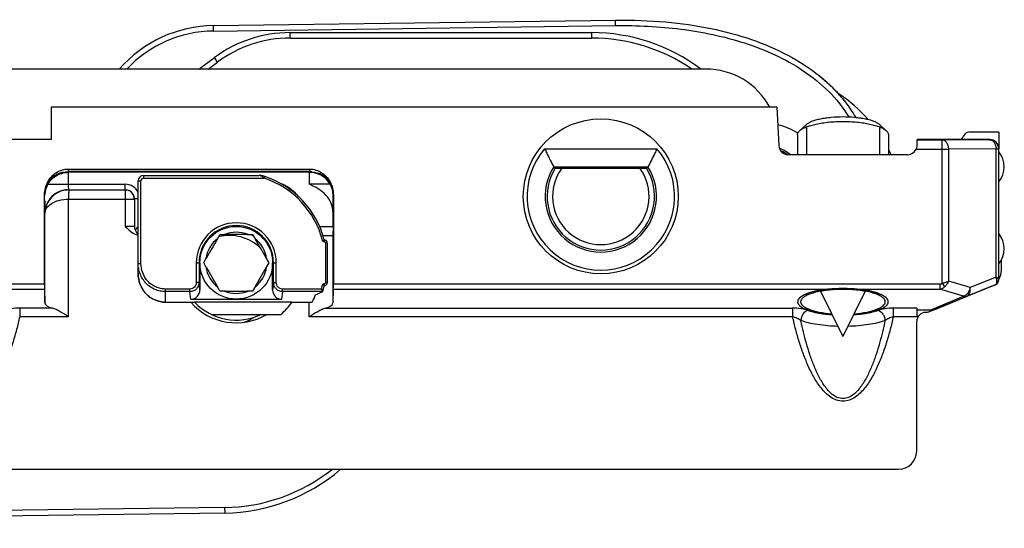
# Model space of a CAD drawing. Units: millimetres. Extents: x 507 to 1202, y -374 to 96.
# Drawn here: x 1027 to 1081, y -71 to -43 of the extents above; entities that cross this region are included whole.
import ezdxf

# ---------------------------------------------------------------- set-up
doc = ezdxf.new("R2010")
doc.units = ezdxf.units.MM
doc.header["$LTSCALE"] = 23.1
doc.layers.add('COMPONENTI_DI_ASSIEME', color=7, linetype='CONTINUOUS')

msp = doc.modelspace()

# ---------------------------------------------------------------- linework, layer by layer
at = {"layer": 'COMPONENTI_DI_ASSIEME', "linetype": 'Continuous'}
for p, q in [((1037.283, -43.671), (1059.374, -43.374)), ((1037.287, -43.971), (1037.283, -43.671)), ((1037.287, -43.971), (1059.378, -43.674)), ((1059.378, -43.674), (1059.374, -43.374)), ((1041.497, -44.06), (1058.065, -44.06)), ((1041.497, -44.36), (1041.497, -44.06)), ((1041.497, -44.36), (1058.065, -44.36)), ((1058.065, -44.36), (1058.065, -44.06)), ((1036.486, -46.06), (1037.334, -45.433)), ((1037.512, -45.675), (1037.334, -45.433)), ((1036.991, -46.06), (1037.512, -45.675)), ((1064.331, -46.06), (951.282, -46.06)), ((1068.237, -48.165), (1028.37, -48.165)), ((1028.37, -48.165), (1028.37, -49.938)), ((1068.237, -48.165), (1068.348, -50.271)), ((1069.87, -49.104), (1069.49, -49.451)), ((1073.869, -49.104), (1074.25, -49.451)), ((1069.37, -49.674), (1069.37, -50.768)), ((1069.86, -49.292), (1069.86, -50.768)), ((1073.88, -49.292), (1073.88, -50.768)), ((1074.37, -49.674), (1074.37, -50.768)), ((1078.514, -49.709), (1078.486, -49.767)), ((1080.435, -49.538), (1078.785, -49.538)), ((1080.435, -49.538), (1080.435, -50.438)), ((1028.37, -49.938), (969.985, -49.938)), ((1075.935, -49.969), (1075.966, -49.938)), ((1077.328, -49.969), (1075.935, -49.969)), ((1079.935, -49.938), (1075.966, -49.938)), ((1079.927, -49.946), (1077.328, -49.969)), ((1077.328, -57.832), (1077.328, -49.969)), ((1079.935, -49.938), (1079.927, -49.946)), ((1055.479, -50.438), (1061.651, -50.438)), ((1075.432, -50.768), (1068.849, -50.768)), ((1075.883, -50.469), (1077.681, -50.469)), ((1080.281, -50.446), (1077.681, -50.469)), ((1077.681, -57.717), (1077.681, -50.469)), ((1080.281, -50.446), (1080.427, -50.446)), ((1080.281, -57.509), (1080.281, -50.446)), ((1080.427, -57.615), (1080.427, -50.446)), ((1029.295, -51.56), (1042.575, -51.56)), ((1029.295, -51.56), (1029.297, -51.697)), ((1042.572, -51.697), (1029.297, -51.697)), ((1042.566, -51.729), (1029.304, -51.729)), ((1029.306, -51.743), (1029.306, -52.396)), ((1033.445, -51.91), (1039.801, -51.91)), ((1033.445, -51.91), (1033.445, -52.06)), ((1039.803, -51.911), (1039.801, -51.91)), ((1042.564, -52.395), (1042.564, -51.743)), ((1042.572, -51.697), (1042.575, -51.56)), ((1055.977, -51.429), (1061.153, -51.429)), ((1056.055, -51.51), (1061.075, -51.51)), ((1028.181, -52.396), (1032.435, -52.396)), ((1033.145, -52.21), (1033.295, -52.21)), ((1033.145, -57.306), (1033.145, -52.21)), ((1033.295, -56.741), (1033.295, -52.21)), ((1033.445, -52.06), (1040.068, -52.06)), ((1040.068, -52.06), (1040.1, -51.966)), ((1041.051, -52.396), (1041.101, -52.396)), ((1041.094, -52.422), (1041.101, -52.396)), ((1043.689, -52.396), (1042.564, -52.396)), ((1028, -57.866), (1028, -52.973)), ((1029.32, -52.696), (1032.435, -52.696)), ((1032.435, -52.706), (1032.501, -52.711)), ((1032.435, -52.706), (1032.435, -54.71)), ((1043.87, -52.973), (1043.87, -57.866)), ((1028.004, -53.029), (1028.007, -53.033)), ((1029.324, -53.206), (1032.935, -53.206)), ((1029.324, -59.68), (1029.324, -53.206)), ((1033.145, -53.196), (1032.935, -53.196)), ((1032.935, -53.196), (1032.935, -54.71)), ((1043.862, -53.033), (1043.866, -53.029)), ((1028.02, -53.996), (1028.024, -53.999)), ((1028.024, -58.917), (1028.024, -53.999)), ((1043.852, -54.71), (1043.852, -53.965)), ((1032.935, -54.71), (1032.435, -54.71)), ((1037.537, -55.337), (1037.64, -55.16)), ((1037.64, -55.16), (1037.844, -55.159)), ((1037.844, -55.159), (1037.944, -55.159)), ((1039.126, -55.159), (1039.226, -55.159)), ((1039.226, -55.159), (1039.43, -55.16)), ((1039.43, -55.16), (1039.533, -55.337)), ((1043.111, -54.71), (1043.852, -54.71)), ((1043.852, -54.71), (1043.85, -55.21)), ((1037.486, -55.424), (1037.537, -55.337)), ((1039.533, -55.337), (1039.584, -55.424)), ((1043.275, -55.483), (1043.372, -55.458)), ((1043.299, -55.21), (1043.85, -55.21)), ((1043.369, -55.459), (1043.369, -55.459)), ((1043.386, -55.461), (1043.378, -55.561)), ((1043.531, -55.61), (1043.431, -55.61)), ((1043.431, -55.61), (1043.431, -57.81)), ((1043.531, -55.61), (1043.531, -57.81)), ((1043.846, -55.21), (1043.846, -58.917)), ((1033.145, -56.741), (1033.295, -56.741)), ((1036.338, -56.71), (1036.535, -56.711)), ((1036.338, -56.71), (1036.338, -57.79)), ((1036.488, -56.71), (1036.488, -57.79)), ((1036.535, -56.711), (1036.535, -58.204)), ((1036.745, -56.71), (1036.846, -56.533)), ((1036.846, -56.888), (1036.745, -56.71)), ((1036.846, -56.533), (1036.897, -56.445)), ((1040.173, -56.445), (1040.223, -56.533)), ((1040.223, -56.533), (1040.325, -56.71)), ((1040.325, -56.71), (1040.223, -56.888)), ((1040.535, -56.71), (1040.732, -56.71)), ((1040.535, -58.204), (1040.535, -56.71)), ((1040.582, -57.79), (1040.582, -56.71)), ((1040.732, -57.79), (1040.732, -56.71)), ((1080.579, -57.11), (1080.578, -56.647)), ((1036.897, -56.976), (1036.846, -56.888)), ((1040.223, -56.888), (1040.173, -56.976)), ((968.451, -57.866), (1028, -57.866)), ((1036.488, -57.79), (1036.338, -57.79)), ((1036.535, -58.204), (1036.488, -57.79)), ((1040.582, -57.79), (1040.535, -58.204)), ((1040.582, -57.79), (1040.732, -57.79)), ((1043.386, -57.96), (1043.378, -57.86)), ((1043.531, -57.81), (1043.431, -57.81)), ((1043.87, -57.866), (1077.186, -57.866)), ((1077.186, -57.866), (1077.186, -58.152)), ((1077.328, -57.832), (1077.446, -58.039)), ((1078.851, -58.075), (1077.681, -57.717)), ((1080.281, -57.509), (1078.851, -58.075)), ((1080.435, -57.649), (1080.428, -57.644)), ((1080.435, -57.649), (1080.435, -57.615)), ((968.451, -58.152), (1028.002, -58.152)), ((1028.002, -58.152), (1028.024, -58.917)), ((1035.991, -58.152), (1034.645, -58.152)), ((1034.645, -58.875), (1034.645, -58.152)), ((1035.991, -58.296), (1034.645, -58.296)), ((1035.991, -58.296), (1035.991, -58.152)), ((1036.04, -58.722), (1035.991, -58.296)), ((1037.537, -58.084), (1037.486, -57.997)), ((1037.64, -58.261), (1037.537, -58.084)), ((1037.844, -58.262), (1037.64, -58.261)), ((1037.944, -58.262), (1037.844, -58.262)), ((1039.226, -58.262), (1039.126, -58.262)), ((1039.43, -58.261), (1039.226, -58.262)), ((1039.533, -58.084), (1039.43, -58.261)), ((1039.584, -57.997), (1039.533, -58.084)), ((1041.079, -58.296), (1041.03, -58.722)), ((1043.214, -58.152), (1041.079, -58.152)), ((1041.079, -58.296), (1041.079, -58.152)), ((1043.273, -58.296), (1041.079, -58.296)), ((1043.214, -58.326), (1043.254, -58.309)), ((1043.214, -58.326), (1043.254, -58.309)), ((1043.274, -58.294), (1043.273, -58.296)), ((1043.372, -57.963), (1043.274, -58.294)), ((1043.372, -57.963), (1043.275, -57.938)), ((1043.386, -57.96), (1043.406, -57.957)), ((1043.868, -58.152), (1043.846, -58.917)), ((1043.868, -58.152), (1077.186, -58.152)), ((1070.643, -58.278), (1071.87, -60.768)), ((1073.096, -58.278), (1071.87, -60.768)), ((1080.248, -57.927), (1076.611, -59.402)), ((1078.497, -58.553), (1077.186, -58.152)), ((1080.241, -57.922), (1078.686, -58.538)), ((1080.248, -57.927), (1080.241, -57.922)), ((1034.645, -58.875), (1036.246, -58.875)), ((1041.03, -58.722), (1036.04, -58.722)), ((1041.597, -58.875), (1036.246, -58.875)), ((1041.597, -58.875), (1042.707, -58.875)), ((1042.546, -59.68), (1042.546, -58.875)), ((1076.794, -59.266), (1078.497, -58.553)), ((1076.981, -59.251), (1078.686, -58.538)), ((1028.432, -59.202), (1026.636, -59.202)), ((1026.636, -59.202), (1026.636, -59.68)), ((1043.438, -59.202), (1069.104, -59.202)), ((1069.104, -59.202), (1069.104, -59.68)), ((1075.924, -59.202), (1074.636, -59.202)), ((1074.636, -59.202), (1074.636, -59.68)), ((1076.681, -59.31), (1075.921, -59.31)), ((1076.681, -59.31), (1076.794, -59.266)), ((1029.324, -59.68), (1026.636, -59.68)), ((1037.166, -59.547), (1040.987, -59.547)), ((1069.104, -59.68), (1042.546, -59.68)), ((1075.921, -59.68), (1074.636, -59.68)), ((1075.921, -67.061), (1075.921, -59.938)), ((925.985, -68.06), (1074.921, -68.06)), ((1037.896, -70.165), (975.545, -71.005)), ((1037.896, -70.165), (1037.9, -70.465)), ((1037.9, -70.465), (975.52, -71.305))]:
    msp.add_line(p, q, dxfattribs=at)
for points in [[(1040.1, -51.966), (1040.054, -51.952), (1040.002, -51.939), (1039.95, -51.928), (1039.899, -51.919), (1039.853, -51.913), (1039.811, -51.911), (1039.803, -51.911)], [(1043.375, -55.459), (1043.374, -55.459), (1043.372, -55.459), (1043.371, -55.459), (1043.371, -55.459), (1043.37, -55.459), (1043.37, -55.459)], [(1043.386, -55.461), (1043.384, -55.461), (1043.38, -55.46), (1043.375, -55.459)], [(1043.531, -55.61), (1043.531, -55.598), (1043.527, -55.575), (1043.519, -55.552), (1043.507, -55.53), (1043.491, -55.51), (1043.472, -55.493), (1043.45, -55.479), (1043.426, -55.469), (1043.4, -55.463), (1043.386, -55.461)], [(1043.406, -57.957), (1043.432, -57.95), (1043.456, -57.939), (1043.477, -57.924), (1043.495, -57.906), (1043.51, -57.885), (1043.521, -57.863), (1043.528, -57.84), (1043.531, -57.816), (1043.531, -57.81)], [(1043.372, -57.961), (1043.373, -57.961), (1043.374, -57.961), (1043.375, -57.961), (1043.376, -57.961), (1043.377, -57.961), (1043.378, -57.961), (1043.38, -57.961), (1043.382, -57.96), (1043.384, -57.96), (1043.386, -57.96)], [(1043.372, -57.963), (1043.372, -57.963), (1043.372, -57.962), (1043.373, -57.961), (1043.373, -57.961), (1043.373, -57.96)]]:
    msp.add_lwpolyline(points, dxfattribs=at)
for centre, radius in [((1058.565, -53.06), 4.259), ((1038.535, -56.71), 2)]:
    msp.add_circle(centre, radius, dxfattribs=at)
for centre, radius, start, end in [((1037.377, -50.67), 7, 90.7716, 138.7831), ((1037.377, -50.67), 6.7, 90.7716, 136.5205), ((1041.497, -51.06), 7, 90, 126.5), ((1041.497, -51.06), 6.7, 90, 126.5), ((1058.065, -54.06), 10, 53.1372, 90), ((1058.065, -54.06), 9.7, 55.5953, 90), ((1064.331, -50.06), 4, 28.309, 90), ((1067.247, -54.116), 8, 41.3882, 56.9226), ((1065.51, -52.882), 8.194, 41.1723, 41.8594), ((1067.402, -52.766), 3.75, 58, 76.3287), ((1079.927, -50.446), 0.5, 0.0053, 89.9947), ((1058.565, -53.06), 4.05, 139.6481, 40.3519), ((1067.402, -52.766), 2.55, 51.6519, 67.5524), ((1067.402, -52.766), 2.45, 55.0138, 64.5667), ((1067.247, -54.116), 8, 24.7572, 27.0762), ((1079.435, -51.438), 1.3, 320.2849, 39.7151), ((1029.304, -53.029), 1.3, 90.0053, 179.9947), ((1033.445, -52.21), 0.3, 90, 180), ((1042.552, -53.059), 1.316, 83.2701, 89.98), ((1042.566, -53.029), 1.3, 0.0053, 89.9947), ((1042.567, -53.147), 1.449, 85.3876, 89.7946), ((1042.553, -53.058), 1.315, 30.2482, 83.3008), ((1058.565, -53.06), 3.059, 147.7756, 32.2244), ((1058.565, -53.06), 2.95, 148.3032, 31.6968), ((1058.565, -53.06), 2.65, 144.2037, 35.7963), ((1065.807, -46.066), 11.169, 208.6999, 209.1727), ((1051.323, -46.066), 11.169, 330.8273, 331.3001), ((1029.29, -53.04), 1.283, 149.8225, 179.6602), ((1032.435, -53.196), 0.8, 27.4328, 89.9994), ((1033.445, -52.21), 0.15, 90, 180), ((1038.535, -56.71), 4.896, 14.5225, 71.7496), ((1038.535, -56.71), 4.996, 14.5225, 71.7495), ((1039.835, -54.893), 2.8, 40.2135, 63.1247), ((1042.58, -53.04), 1.283, 0.3392, 30.178), ((1029.33, -54.015), 1.309, 94.4824, 152.4359), ((1029.32, -53.996), 1.3, 90.0071, 149.9978), ((1029.331, -54.004), 1.298, 90.0004, 94.5246), ((1066.542, -53.395), 37.219, 179.1675, 179.7094), ((1032.435, -53.196), 0.5, 31.3152, 89.9991), ((1032.434, -53.212), 0.506, 75.4826, 82.3958), ((1032.435, -53.206), 0.5, 7.5086, 75.4628), ((1029.32, -53.996), 1.3, 149.9914, 179.9993), ((1029.316, -54.007), 1.293, 152.4891, 179.6645), ((1032.438, -53.206), 0.497, 0.0247, 7.5878), ((1038.535, -56.71), 2.197, 0, 180), ((1033.462, -54.091), 1.152, 238.4669, 240.5011), ((1033.435, -54.71), 0.5, 180, 234.5072), ((1033.32, -54.406), 0.807, 252.8354, 257.423), ((1038.535, -56.71), 2.047, 0, 180), ((1038.535, -56.71), 1.68, 67.404, 112.596), ((1038.548, -261.738), 206.58, 90.00365, 90.1675), ((1038.53, -256.1), 200.941, 89.83021, 89.99865), ((1038.165, -57.66), 2.75, 61.3286, 65.6205), ((1079.435, -55.938), 1.3, 320.2849, 39.7151), ((1038.535, -56.71), 1.68, 127.404, 172.596), ((1209.973, -155.69), 199.512, 149.83068, 150.16931), ((1038.165, -57.66), 2.45, 46.3368, 104.188), ((1038.535, -56.71), 1.68, 7.404, 52.596), ((867.097, -155.69), 199.512, 29.83068, 30.16931), ((1079.578, -56.648), 1, 0.0269, 4.8375), ((1038.535, -56.71), 1.68, 187.404, 232.596), ((1209.973, 42.269), 199.512, 209.83068, 210.16931), ((1038.535, -56.71), 1.68, 307.404, 352.596), ((867.097, 42.269), 199.512, 329.83068, 330.16931), ((1079.579, -57.111), 1, 329.0531, 0.0269), ((1080.128, -57.644), 0.3, 292.0667, 0.0063), ((1080.135, -57.649), 0.3, 292.0635, 0.0095), ((1079.67, -57.786), 0.67, 21.8378, 24.4344), ((1038.535, -56.71), 1.68, 247.404, 292.596), ((1038.54, 142.679), 200.941, 269.83021, 269.99865), ((1038.522, 148.317), 206.58, 270.00365, 270.1675), ((1033.481, -35.532), 24.786, 292.3285, 293.1226), ((1038.535, -56.71), 4.896, 342.8735, 345.4775), ((1071.87, -66.067), 7.891, 88.3713, 91.6287), ((1077.126, -57.659), 0.497, 277.0163, 310.15), ((1038.535, -56.71), 3.3, 221.0156, 300.6637), ((1038.535, -56.71), 3.15, 223.4, 295.7611), ((1038.535, -56.71), 3.75, 310.842, 324.7494), ((1038.535, -56.71), 4.7, 332.5809, 338.1592), ((1076.42, -59.937), 0.499, 90.0251, 135.0254), ((1076.423, -58.937), 0.501, 282.756, 292.0671), ((1038.165, -57.66), 2.45, 289.2219, 303.0782), ((1038.165, -57.66), 2.75, 315.4206, 316.5982), ((1076.421, -59.938), 0.5, 135.0004, 180.0005), ((1037.766, -60.466), 9.7, 270.7716, 308.4339), ((1037.766, -60.466), 10, 270.7716, 310.5697)]:
    msp.add_arc(centre, radius, start, end, dxfattribs=at)
for centre, major_axis, ratio, start_param, end_param in [((1078.216, -49.638), (-0.16, 0.254), 0.999947, -3.704612, -2.578573), ((1078.785, -49.838), (-0.16, 0.254), 0.999947, -0.563019, 0.563019), ((1068.847, -50.245), (-0.027, 0.522), 0.956193, -4.712389, -3.191663), ((1075.935, -50.469), (0, 0.5), 0.008727, 0.008727, 1.140425), ((1079.935, -50.438), (0.354, 0.354), 0.999924, -0.78536, 0.78536), ((1075.431, -50.245), (-0.015, 0.523), 0.956271, -3.168882, -2.040575), ((1033.235, -55.21), (0, 0.5), 0.6, 6.588759, 7.260811), ((1034.645, -57.306), (0, 1.569), 0.956305, 1.570796, 3.141593), ((1028.003, -57.866), (0, 0.3), 0.008727, -4.712389, -3.438299), ((1043.867, -57.866), (0, 0.3), 0.008727, -2.844887, -1.570796), ((1036.035, -58.199), (-0.059, 0.52), 0.955772, -3.250331, -1.689738), ((1041.035, -58.199), (0.059, 0.52), 0.955772, -4.593447, -3.032854), ((1029.324, -58.913), (1.3, 0), 0.305731, -3.132866, -2.326433), ((1042.546, -58.913), (1.3, 0), 0.305731, -0.81516, -0.008727), ((1075.925, -59.68), (0, 0.5), 0.008727, 6.579891, 7.853982), ((1074.921, -67.06), (-0.707, 0.707), 0.999924, 2.356233, 3.926953)]:
    msp.add_ellipse(centre, major_axis=major_axis, ratio=ratio, start_param=start_param, end_param=end_param, dxfattribs=at)
for points, knots in [([(1059.374, -43.374), (1061.291, -43.348), (1063.893, -43.589), (1066.888, -44.399), (1068.889, -45.257), (1070.629, -46.385), (1071.816, -47.571), (1072.388, -48.419), (1072.555, -48.71)], [0, 0, 0, 0, 0.308789, 0.463183, 0.617578, 0.771972, 0.926367, 1, 1, 1, 1]), ([(1059.378, -43.674), (1060.573, -43.657), (1062.965, -43.772), (1065.907, -44.38), (1068.141, -45.241), (1069.715, -46.11), (1071.12, -47.237), (1071.878, -48.176), (1072.19, -48.685)], [0, 0, 0, 0, 0.250039, 0.499967, 0.625053, 0.750106, 0.8751, 1, 1, 1, 1]), ([(1071.678, -47.488), (1071.79, -47.616), (1072.106, -48.001), (1072.388, -48.419), (1072.555, -48.71)], [0, 0, 0, 0, 0.345479, 1, 1, 1, 1]), ([(1069.87, -49.104), (1069.888, -49.088), (1069.929, -49.056), (1070.026, -48.994), (1070.178, -48.924), (1070.391, -48.852), (1070.641, -48.791), (1070.921, -48.741), (1071.333, -48.692), (1071.653, -48.678), (1071.87, -48.678)], [0, 0, 0, 0, 0.035019, 0.074357, 0.166252, 0.275339, 0.399996, 0.537853, 0.686021, 1, 1, 1, 1]), ([(1071.87, -48.678), (1072.087, -48.678), (1072.407, -48.692), (1072.819, -48.741), (1073.099, -48.791), (1073.349, -48.852), (1073.562, -48.924), (1073.714, -48.994), (1073.811, -49.056), (1073.851, -49.088), (1073.869, -49.104)], [0, 0, 0, 0, 0.313979, 0.462147, 0.600004, 0.724661, 0.833748, 0.925643, 0.964981, 1, 1, 1, 1]), ([(1069.49, -49.451), (1069.511, -49.432), (1069.559, -49.394), (1069.641, -49.341), (1069.737, -49.292), (1069.889, -49.225), (1070.11, -49.151), (1070.351, -49.092), (1070.563, -49.05), (1070.795, -49.012), (1071.101, -48.976), (1071.481, -48.949), (1071.739, -48.943), (1071.87, -48.943)], [0, 0, 0, 0, 0.035015, 0.074345, 0.118106, 0.166281, 0.275351, 0.399988, 0.467435, 0.537839, 0.685986, 0.841198, 1, 1, 1, 1]), ([(1071.87, -48.943), (1072.001, -48.943), (1072.259, -48.949), (1072.639, -48.976), (1072.945, -49.012), (1073.177, -49.05), (1073.389, -49.092), (1073.63, -49.151), (1073.851, -49.225), (1074.002, -49.292), (1074.098, -49.341), (1074.181, -49.394), (1074.229, -49.432), (1074.25, -49.451)], [0, 0, 0, 0, 0.158802, 0.314014, 0.462161, 0.532565, 0.600012, 0.724649, 0.833719, 0.881894, 0.925655, 0.964985, 1, 1, 1, 1]), ([(1069.37, -49.674), (1069.37, -49.655), (1069.375, -49.616), (1069.399, -49.558), (1069.438, -49.502), (1069.471, -49.468), (1069.49, -49.451)], [0, 0, 0, 0, 0.219552, 0.452561, 0.710126, 1, 1, 1, 1]), ([(1069.86, -49.304), (1069.86, -49.304), (1069.86, -49.303), (1069.86, -49.302), (1069.86, -49.298), (1069.86, -49.294), (1069.86, -49.289), (1069.86, -49.286), (1069.86, -49.284), (1069.86, -49.281), (1069.86, -49.28)], [0, 0, 0, 0, 0.125, 0.1875, 0.25, 0.5, 0.75, 0.8125, 0.875, 1, 1, 1, 1]), ([(1074.25, -49.451), (1074.269, -49.468), (1074.302, -49.502), (1074.341, -49.558), (1074.365, -49.616), (1074.37, -49.655), (1074.37, -49.674)], [0, 0, 0, 0, 0.289874, 0.547439, 0.780448, 1, 1, 1, 1]), ([(1075.931, -50.26), (1075.931, -50.277), (1075.927, -50.349), (1075.906, -50.419), (1075.883, -50.469)], [0, 0, 0, 0, 0.239975, 1, 1, 1, 1]), ([(1077.681, -50.469), (1077.681, -50.405), (1077.664, -50.28), (1077.59, -50.117), (1077.475, -50), (1077.375, -49.969), (1077.328, -49.969)], [0, 0, 0, 0, 0.287575, 0.555029, 0.790551, 1, 1, 1, 1]), ([(1079.927, -49.946), (1079.974, -49.946), (1080.074, -49.978), (1080.189, -50.094), (1080.263, -50.257), (1080.28, -50.382), (1080.281, -50.446)], [0, 0, 0, 0, 0.209448, 0.44497, 0.712424, 1, 1, 1, 1]), ([(1055.479, -50.438), (1055.517, -50.522), (1055.675, -50.856), (1055.843, -51.186), (1055.977, -51.429)], [0, 0, 0, 0, 0.248596, 1, 1, 1, 1]), ([(1061.651, -50.438), (1061.613, -50.522), (1061.455, -50.856), (1061.287, -51.186), (1061.153, -51.429)], [0, 0, 0, 0, 0.248596, 1, 1, 1, 1]), ([(1028.181, -52.396), (1028.285, -52.217), (1028.607, -51.88), (1029.064, -51.743), (1029.306, -51.743)], [0, 0, 0, 0, 0.460291, 1, 1, 1, 1]), ([(1028.183, -52.265), (1028.238, -52.163), (1028.37, -51.972), (1028.634, -51.744), (1028.949, -51.595), (1029.18, -51.56), (1029.295, -51.56)], [0, 0, 0, 0, 0.250095, 0.500159, 0.750092, 1, 1, 1, 1]), ([(1028.183, -52.265), (1028.3, -52.09), (1028.643, -51.798), (1029.078, -51.698), (1029.297, -51.697)], [0, 0, 0, 0, 0.489073, 1, 1, 1, 1]), ([(1029.297, -51.697), (1029.298, -51.705), (1029.299, -51.716), (1029.301, -51.725), (1029.303, -51.729), (1029.304, -51.729)], [0, 0, 0, 0, 0.722891, 0.915981, 1, 1, 1, 1]), ([(1040.068, -52.06), (1040.048, -52.04), (1040.004, -52.003), (1039.936, -51.957), (1039.878, -51.929), (1039.834, -51.914), (1039.813, -51.911), (1039.803, -51.911)], [0, 0, 0, 0, 0.282326, 0.550645, 0.795528, 0.904736, 1, 1, 1, 1]), ([(1042.566, -51.729), (1042.567, -51.729), (1042.568, -51.725), (1042.571, -51.716), (1042.572, -51.705), (1042.572, -51.697)], [0, 0, 0, 0, 0.084016, 0.277105, 1, 1, 1, 1]), ([(1042.575, -51.56), (1042.69, -51.56), (1042.921, -51.595), (1043.236, -51.744), (1043.5, -51.972), (1043.632, -52.163), (1043.686, -52.265)], [0, 0, 0, 0, 0.249908, 0.499841, 0.749905, 1, 1, 1, 1]), ([(1042.684, -51.702), (1042.884, -51.718), (1043.274, -51.832), (1043.579, -52.105), (1043.686, -52.265)], [0, 0, 0, 0, 0.510715, 1, 1, 1, 1]), ([(1028, -52.973), (1028, -52.85), (1028.033, -52.603), (1028.126, -52.373), (1028.183, -52.265)], [0, 0, 0, 0, 0.500039, 1, 1, 1, 1]), ([(1029.306, -52.396), (1029.306, -52.434), (1029.307, -52.489), (1029.308, -52.559), (1029.31, -52.604), (1029.312, -52.641), (1029.314, -52.67), (1029.317, -52.684), (1029.318, -52.695), (1029.32, -52.696)], [0, 0, 0, 0, 0.379659, 0.551292, 0.702003, 0.826187, 0.919135, 0.977491, 1, 1, 1, 1]), ([(1032.435, -52.696), (1032.436, -52.694), (1032.434, -52.685), (1032.436, -52.669), (1032.435, -52.641), (1032.435, -52.604), (1032.435, -52.559), (1032.435, -52.489), (1032.435, -52.434), (1032.435, -52.396)], [0, 0, 0, 0, 0.020788, 0.078647, 0.171655, 0.295988, 0.447087, 0.619334, 1, 1, 1, 1]), ([(1043.852, -53.965), (1043.852, -53.786), (1043.779, -53.425), (1043.479, -52.966), (1043.049, -52.631), (1042.726, -52.473), (1042.564, -52.395)], [0, 0, 0, 0, 0.249569, 0.499303, 0.749405, 1, 1, 1, 1]), ([(1043.686, -52.265), (1043.744, -52.373), (1043.837, -52.603), (1043.87, -52.85), (1043.87, -52.973)], [0, 0, 0, 0, 0.499958, 1, 1, 1, 1]), ([(1028, -52.973), (1028, -52.981), (1028.001, -52.995), (1028.001, -53.012), (1028.003, -53.022), (1028.003, -53.028), (1028.004, -53.029)], [0, 0, 0, 0, 0.422244, 0.730054, 0.922974, 1, 1, 1, 1]), ([(1029.331, -52.706), (1029.33, -52.707), (1029.331, -52.711), (1029.33, -52.718), (1029.33, -52.73), (1029.329, -52.755), (1029.328, -52.797), (1029.327, -52.833), (1029.327, -52.854)], [0, 0, 0, 0, 0.019184, 0.070266, 0.152671, 0.265776, 0.579992, 1, 1, 1, 1]), ([(1043.866, -53.029), (1043.867, -53.028), (1043.867, -53.022), (1043.869, -53.012), (1043.869, -52.995), (1043.87, -52.981), (1043.87, -52.973)], [0, 0, 0, 0, 0.076946, 0.269798, 0.577673, 1, 1, 1, 1]), ([(1028.008, -53.262), (1028.009, -53.315), (1028.009, -53.416), (1028.011, -53.559), (1028.012, -53.684), (1028.013, -53.79), (1028.015, -53.874), (1028.016, -53.93), (1028.018, -53.963), (1028.018, -53.98), (1028.019, -53.989), (1028.019, -53.995), (1028.02, -53.996)], [0, 0, 0, 0, 0.21736, 0.413159, 0.584548, 0.728946, 0.844262, 0.928629, 0.958758, 0.980736, 0.994491, 1, 1, 1, 1]), ([(1028.024, -53.999), (1028.024, -53.951), (1028.041, -53.851), (1028.139, -53.65), (1028.389, -53.425), (1028.812, -53.25), (1029.145, -53.207), (1029.324, -53.206)], [0, 0, 0, 0, 0.087637, 0.180835, 0.399806, 0.676893, 1, 1, 1, 1]), ([(1043.852, -53.965), (1043.857, -53.857), (1043.859, -53.546), (1043.862, -53.236), (1043.862, -53.033)], [0, 0, 0, 0, 0.34736, 1, 1, 1, 1]), ([(1043.378, -55.561), (1043.356, -55.559), (1043.321, -55.547), (1043.288, -55.515), (1043.278, -55.494), (1043.275, -55.483)], [0, 0, 0, 0, 0.498197, 0.749246, 1, 1, 1, 1]), ([(1043.378, -55.561), (1043.391, -55.562), (1043.412, -55.569), (1043.428, -55.591), (1043.431, -55.604), (1043.431, -55.61)], [0, 0, 0, 0, 0.497204, 0.748685, 1, 1, 1, 1]), ([(1034.645, -58.296), (1034.545, -58.296), (1034.345, -58.275), (1034.057, -58.183), (1033.795, -58.034), (1033.567, -57.837), (1033.382, -57.599), (1033.247, -57.33), (1033.164, -57.04), (1033.145, -56.84), (1033.145, -56.741)], [0, 0, 0, 0, 0.125116, 0.250267, 0.375304, 0.500302, 0.62524, 0.750148, 0.875056, 1, 1, 1, 1]), ([(1034.645, -58.152), (1034.555, -58.152), (1034.373, -58.133), (1034.114, -58.049), (1033.877, -57.913), (1033.605, -57.674), (1033.362, -57.283), (1033.295, -56.92), (1033.295, -56.741)], [0, 0, 0, 0, 0.125367, 0.250772, 0.37607, 0.501338, 0.750616, 1, 1, 1, 1]), ([(1036.488, -57.79), (1036.487, -57.855), (1036.462, -57.987), (1036.353, -58.154), (1036.188, -58.269), (1036.056, -58.296), (1035.991, -58.296)], [0, 0, 0, 0, 0.249847, 0.499654, 0.749601, 1, 1, 1, 1]), ([(1036.338, -57.79), (1036.338, -57.836), (1036.321, -57.93), (1036.246, -58.05), (1036.131, -58.133), (1036.037, -58.152), (1035.991, -58.152)], [0, 0, 0, 0, 0.250339, 0.500331, 0.750053, 1, 1, 1, 1]), ([(1041.079, -58.296), (1041.014, -58.296), (1040.882, -58.268), (1040.717, -58.154), (1040.608, -57.987), (1040.582, -57.855), (1040.582, -57.79)], [0, 0, 0, 0, 0.250502, 0.500624, 0.750318, 1, 1, 1, 1]), ([(1041.079, -58.152), (1041.033, -58.152), (1040.939, -58.133), (1040.824, -58.05), (1040.749, -57.929), (1040.732, -57.836), (1040.732, -57.79)], [0, 0, 0, 0, 0.250052, 0.499948, 0.749821, 1, 1, 1, 1]), ([(1043.378, -57.86), (1043.356, -57.862), (1043.321, -57.874), (1043.288, -57.906), (1043.278, -57.927), (1043.275, -57.938)], [0, 0, 0, 0, 0.498067, 0.749115, 1, 1, 1, 1]), ([(1043.431, -57.81), (1043.431, -57.817), (1043.428, -57.83), (1043.412, -57.852), (1043.391, -57.859), (1043.378, -57.86)], [0, 0, 0, 0, 0.251162, 0.502676, 1, 1, 1, 1]), ([(1077.328, -57.832), (1077.393, -57.817), (1077.512, -57.784), (1077.629, -57.742), (1077.681, -57.717)], [0, 0, 0, 0, 0.536426, 1, 1, 1, 1]), ([(1077.446, -58.039), (1077.472, -58.017), (1077.568, -57.925), (1077.643, -57.809), (1077.682, -57.717)], [0, 0, 0, 0, 0.251866, 1, 1, 1, 1]), ([(1080.241, -57.922), (1080.249, -57.919), (1080.287, -57.894), (1080.307, -57.851), (1080.318, -57.818)], [0, 0, 0, 0, 0.202459, 1, 1, 1, 1]), ([(1080.427, -57.615), (1080.427, -57.607), (1080.415, -57.587), (1080.367, -57.548), (1080.318, -57.525), (1080.281, -57.509)], [0, 0, 0, 0, 0.13647, 0.345931, 1, 1, 1, 1]), ([(1080.318, -57.818), (1080.325, -57.798), (1080.343, -57.704), (1080.32, -57.606), (1080.292, -57.537)], [0, 0, 0, 0, 0.218871, 1, 1, 1, 1]), ([(1080.318, -57.818), (1080.351, -57.794), (1080.406, -57.733), (1080.427, -57.654), (1080.427, -57.615)], [0, 0, 0, 0, 0.511507, 1, 1, 1, 1]), ([(1080.428, -57.644), (1080.428, -57.644), (1080.428, -57.641), (1080.427, -57.636), (1080.427, -57.627), (1080.427, -57.62), (1080.427, -57.615)], [0, 0, 0, 0, 0.061416, 0.2386, 0.546098, 1, 1, 1, 1]), ([(1043.214, -58.152), (1043.222, -58.167), (1043.237, -58.194), (1043.257, -58.233), (1043.27, -58.263), (1043.275, -58.282), (1043.275, -58.291), (1043.274, -58.294)], [0, 0, 0, 0, 0.313769, 0.605513, 0.845501, 0.934722, 1, 1, 1, 1]), ([(1043.254, -58.309), (1043.257, -58.308), (1043.263, -58.305), (1043.27, -58.3), (1043.273, -58.296)], [0, 0, 0, 0, 0.311995, 1, 1, 1, 1]), ([(1071.87, -58.124), (1071.833, -58.125), (1071.758, -58.127), (1071.646, -58.131), (1071.553, -58.134), (1071.479, -58.136), (1071.432, -58.137), (1071.395, -58.138), (1071.374, -58.139), (1071.36, -58.139), (1071.351, -58.14), (1071.335, -58.142), (1071.304, -58.145), (1071.259, -58.149), (1071.188, -58.155), (1071.116, -58.162), (1071.045, -58.169), (1070.991, -58.174), (1070.947, -58.178), (1070.911, -58.181), (1070.889, -58.183), (1070.871, -58.185), (1070.854, -58.188), (1070.825, -58.192), (1070.784, -58.199), (1070.734, -58.208), (1070.668, -58.219), (1070.602, -58.23), (1070.535, -58.241), (1070.494, -58.247), (1070.461, -58.253), (1070.44, -58.256), (1070.426, -58.259), (1070.418, -58.26), (1070.414, -58.261), (1070.409, -58.262), (1070.401, -58.264), (1070.387, -58.268), (1070.37, -58.272), (1070.341, -58.28), (1070.306, -58.289), (1070.264, -58.3), (1070.222, -58.31), (1070.18, -58.321), (1070.138, -58.332), (1070.103, -58.341), (1070.075, -58.349), (1070.057, -58.353), (1070.045, -58.356), (1070.038, -58.358), (1070.034, -58.359), (1070.03, -58.36), (1070.027, -58.361), (1070.022, -58.363), (1070.013, -58.367), (1069.998, -58.372), (1069.976, -58.381), (1069.948, -58.392), (1069.915, -58.405), (1069.881, -58.419), (1069.836, -58.436), (1069.797, -58.452), (1069.763, -58.465), (1069.749, -58.47), (1069.738, -58.475), (1069.73, -58.478), (1069.722, -58.481), (1069.719, -58.483), (1069.715, -58.486), (1069.71, -58.489), (1069.702, -58.494), (1069.692, -58.5), (1069.68, -58.508), (1069.664, -58.518), (1069.644, -58.531), (1069.62, -58.546), (1069.596, -58.561), (1069.572, -58.576), (1069.552, -58.589), (1069.536, -58.599), (1069.524, -58.606), (1069.515, -58.612), (1069.509, -58.616), (1069.506, -58.618), (1069.503, -58.62), (1069.501, -58.622), (1069.498, -58.626), (1069.494, -58.631), (1069.489, -58.638), (1069.483, -58.646), (1069.474, -58.656), (1069.46, -58.675), (1069.443, -58.696), (1069.426, -58.718), (1069.416, -58.731), (1069.407, -58.742), (1069.402, -58.749), (1069.398, -58.754), (1069.395, -58.758), (1069.392, -58.761), (1069.39, -58.764), (1069.389, -58.765), (1069.388, -58.766), (1069.389, -58.767), (1069.388, -58.768), (1069.388, -58.771), (1069.388, -58.774), (1069.388, -58.778), (1069.387, -58.784), (1069.387, -58.791), (1069.386, -58.802), (1069.386, -58.816), (1069.384, -58.838), (1069.383, -58.861), (1069.382, -58.88), (1069.381, -58.891), (1069.381, -58.9), (1069.38, -58.907), (1069.38, -58.912), (1069.38, -58.916), (1069.379, -58.918), (1069.381, -58.92), (1069.382, -58.922), (1069.385, -58.926), (1069.389, -58.932), (1069.394, -58.941), (1069.401, -58.951), (1069.41, -58.965), (1069.42, -58.981), (1069.431, -58.997), (1069.442, -59.013), (1069.451, -59.027), (1069.458, -59.037), (1069.463, -59.045), (1069.467, -59.052), (1069.471, -59.058), (1069.473, -59.061), (1069.475, -59.064), (1069.476, -59.066), (1069.481, -59.069), (1069.487, -59.073), (1069.494, -59.078), (1069.503, -59.085), (1069.525, -59.1), (1069.55, -59.117), (1069.579, -59.138), (1069.601, -59.153), (1069.622, -59.168), (1069.64, -59.181), (1069.655, -59.191), (1069.664, -59.197), (1069.67, -59.202), (1069.673, -59.204), (1069.675, -59.205), (1069.678, -59.206), (1069.681, -59.208), (1069.687, -59.21), (1069.696, -59.214), (1069.71, -59.22), (1069.731, -59.229), (1069.758, -59.24), (1069.791, -59.254), (1069.823, -59.268), (1069.856, -59.281), (1069.888, -59.295), (1069.915, -59.307), (1069.937, -59.316), (1069.95, -59.322), (1069.96, -59.326), (1069.965, -59.328), (1069.969, -59.329), (1069.971, -59.331), (1069.975, -59.331), (1069.981, -59.333), (1069.993, -59.336), (1070.01, -59.341), (1070.037, -59.349), (1070.071, -59.358), (1070.125, -59.373), (1070.193, -59.392), (1070.254, -59.409), (1070.295, -59.42), (1070.312, -59.425), (1070.326, -59.429), (1070.336, -59.432), (1070.344, -59.434), (1070.352, -59.435), (1070.365, -59.438), (1070.383, -59.441), (1070.407, -59.445), (1070.432, -59.45), (1070.464, -59.456), (1070.505, -59.463), (1070.569, -59.475), (1070.634, -59.486), (1070.699, -59.498), (1070.74, -59.505), (1070.768, -59.51), (1070.783, -59.513), (1070.791, -59.514), (1070.8, -59.515), (1070.811, -59.516), (1070.828, -59.518), (1070.86, -59.521), (1070.904, -59.526), (1070.975, -59.533), (1071.064, -59.543), (1071.171, -59.554), (1071.242, -59.561), (1071.277, -59.565)], [0, 0, 0, 0, 0.015625, 0.03125, 0.046875, 0.054688, 0.0625, 0.066406, 0.070312, 0.071289, 0.072266, 0.074219, 0.078125, 0.085938, 0.09375, 0.109375, 0.117188, 0.125, 0.132812, 0.136719, 0.140625, 0.142578, 0.144531, 0.148438, 0.15625, 0.164062, 0.171875, 0.1875, 0.195312, 0.203125, 0.207031, 0.210938, 0.212891, 0.213867, 0.214355, 0.214844, 0.216797, 0.21875, 0.222656, 0.226562, 0.234375, 0.242188, 0.25, 0.257812, 0.265625, 0.273438, 0.277344, 0.28125, 0.283203, 0.28418, 0.285156, 0.285645, 0.286133, 0.287109, 0.289062, 0.292969, 0.296875, 0.304688, 0.3125, 0.320312, 0.328125, 0.34375, 0.347656, 0.351562, 0.353516, 0.355469, 0.357422, 0.358398, 0.359375, 0.361328, 0.363281, 0.367188, 0.371094, 0.375, 0.382812, 0.390625, 0.398438, 0.40625, 0.414062, 0.417969, 0.421875, 0.425781, 0.426758, 0.427734, 0.428711, 0.429688, 0.431641, 0.433594, 0.4375, 0.441406, 0.445312, 0.453125, 0.46875, 0.476562, 0.484375, 0.488281, 0.492188, 0.494141, 0.496094, 0.498047, 0.499023, 0.499512, 0.5, 0.500488, 0.500977, 0.501953, 0.503906, 0.505859, 0.507812, 0.511719, 0.515625, 0.523438, 0.53125, 0.546875, 0.554688, 0.558594, 0.5625, 0.566406, 0.568359, 0.570312, 0.571289, 0.572266, 0.573242, 0.574219, 0.578125, 0.582031, 0.585938, 0.59375, 0.601562, 0.609375, 0.617188, 0.625, 0.628906, 0.632812, 0.636719, 0.638672, 0.640625, 0.641602, 0.642578, 0.644531, 0.646484, 0.648438, 0.652344, 0.65625, 0.671875, 0.679688, 0.6875, 0.695312, 0.703125, 0.707031, 0.710938, 0.712891, 0.713867, 0.714355, 0.714844, 0.71582, 0.716797, 0.71875, 0.722656, 0.726562, 0.734375, 0.742188, 0.75, 0.757812, 0.765625, 0.773438, 0.777344, 0.78125, 0.783203, 0.78418, 0.785156, 0.785645, 0.786133, 0.787109, 0.789062, 0.792969, 0.796875, 0.804688, 0.8125, 0.828125, 0.84375, 0.847656, 0.851562, 0.853516, 0.855469, 0.857422, 0.858398, 0.859375, 0.863281, 0.867188, 0.871094, 0.875, 0.882812, 0.890625, 0.90625, 0.914062, 0.921875, 0.925781, 0.927734, 0.928711, 0.929688, 0.931641, 0.933594, 0.9375, 0.945312, 0.953125, 0.96875, 0.984375, 1, 1, 1, 1]), ([(1071.646, -58.178), (1071.372, -58.186), (1070.975, -58.217), (1070.477, -58.306), (1070.163, -58.388), (1069.905, -58.484), (1069.711, -58.593), (1069.582, -58.712), (1069.545, -58.811), (1069.545, -58.855)], [0, 0, 0, 0, 0.35545, 0.514998, 0.656243, 0.775554, 0.871009, 0.943517, 1, 1, 1, 1]), ([(1072.463, -59.565), (1072.498, -59.561), (1072.568, -59.554), (1072.674, -59.543), (1072.763, -59.534), (1072.833, -59.526), (1072.877, -59.522), (1072.908, -59.519), (1072.926, -59.517), (1072.937, -59.516), (1072.946, -59.515), (1072.954, -59.513), (1072.968, -59.511), (1072.996, -59.506), (1073.036, -59.499), (1073.1, -59.487), (1073.164, -59.476), (1073.228, -59.464), (1073.276, -59.456), (1073.316, -59.449), (1073.348, -59.443), (1073.366, -59.44), (1073.378, -59.438), (1073.386, -59.436), (1073.394, -59.434), (1073.405, -59.431), (1073.425, -59.425), (1073.47, -59.413), (1073.54, -59.394), (1073.609, -59.375), (1073.665, -59.359), (1073.699, -59.35), (1073.727, -59.342), (1073.744, -59.337), (1073.756, -59.334), (1073.762, -59.332), (1073.766, -59.331), (1073.768, -59.33), (1073.772, -59.329), (1073.777, -59.327), (1073.787, -59.323), (1073.8, -59.317), (1073.821, -59.308), (1073.848, -59.297), (1073.88, -59.283), (1073.912, -59.27), (1073.944, -59.256), (1073.976, -59.243), (1074.003, -59.232), (1074.024, -59.223), (1074.038, -59.217), (1074.047, -59.213), (1074.053, -59.211), (1074.056, -59.209), (1074.059, -59.208), (1074.06, -59.207), (1074.064, -59.205), (1074.07, -59.2), (1074.079, -59.194), (1074.094, -59.184), (1074.112, -59.171), (1074.134, -59.156), (1074.156, -59.141), (1074.178, -59.126), (1074.2, -59.111), (1074.218, -59.098), (1074.233, -59.088), (1074.242, -59.082), (1074.249, -59.077), (1074.255, -59.073), (1074.26, -59.07), (1074.261, -59.067), (1074.263, -59.064), (1074.265, -59.061), (1074.269, -59.055), (1074.274, -59.049), (1074.279, -59.04), (1074.287, -59.03), (1074.296, -59.016), (1074.307, -58.999), (1074.318, -58.983), (1074.329, -58.967), (1074.338, -58.953), (1074.345, -58.942), (1074.351, -58.934), (1074.355, -58.928), (1074.358, -58.924), (1074.359, -58.922), (1074.36, -58.919), (1074.36, -58.917), (1074.36, -58.913), (1074.359, -58.908), (1074.359, -58.901), (1074.359, -58.893), (1074.358, -58.882), (1074.357, -58.863), (1074.356, -58.841), (1074.355, -58.819), (1074.355, -58.805), (1074.354, -58.794), (1074.354, -58.787), (1074.353, -58.782), (1074.353, -58.778), (1074.353, -58.774), (1074.353, -58.772), (1074.353, -58.771), (1074.353, -58.77), (1074.352, -58.769), (1074.351, -58.767), (1074.349, -58.765), (1074.347, -58.761), (1074.343, -58.757), (1074.339, -58.752), (1074.334, -58.745), (1074.326, -58.734), (1074.315, -58.721), (1074.298, -58.699), (1074.282, -58.677), (1074.267, -58.658), (1074.258, -58.647), (1074.252, -58.639), (1074.247, -58.632), (1074.243, -58.627), (1074.24, -58.623), (1074.238, -58.621), (1074.235, -58.619), (1074.232, -58.617), (1074.227, -58.613), (1074.218, -58.608), (1074.206, -58.6), (1074.19, -58.59), (1074.171, -58.578), (1074.147, -58.563), (1074.124, -58.548), (1074.101, -58.533), (1074.081, -58.52), (1074.066, -58.511), (1074.054, -58.503), (1074.044, -58.497), (1074.036, -58.492), (1074.031, -58.489), (1074.027, -58.486), (1074.024, -58.484), (1074.016, -58.481), (1074.008, -58.478), (1073.997, -58.473), (1073.983, -58.468), (1073.95, -58.455), (1073.911, -58.439), (1073.866, -58.421), (1073.833, -58.408), (1073.8, -58.395), (1073.772, -58.384), (1073.75, -58.375), (1073.736, -58.37), (1073.726, -58.366), (1073.721, -58.364), (1073.718, -58.363), (1073.715, -58.362), (1073.71, -58.361), (1073.703, -58.359), (1073.691, -58.356), (1073.673, -58.351), (1073.644, -58.344), (1073.609, -58.334), (1073.566, -58.323), (1073.524, -58.312), (1073.481, -58.301), (1073.438, -58.29), (1073.403, -58.281), (1073.374, -58.273), (1073.356, -58.269), (1073.342, -58.265), (1073.328, -58.261), (1073.307, -58.258), (1073.283, -58.254), (1073.251, -58.248), (1073.21, -58.241), (1073.145, -58.231), (1073.08, -58.22), (1073.015, -58.209), (1072.966, -58.201), (1072.929, -58.195), (1072.905, -58.19), (1072.893, -58.188), (1072.881, -58.186), (1072.867, -58.185), (1072.853, -58.184), (1072.835, -58.182), (1072.803, -58.179), (1072.758, -58.175), (1072.704, -58.17), (1072.631, -58.163), (1072.559, -58.156), (1072.486, -58.149), (1072.441, -58.145), (1072.409, -58.142), (1072.393, -58.14), (1072.384, -58.14), (1072.37, -58.139), (1072.349, -58.139), (1072.311, -58.137), (1072.264, -58.136), (1072.189, -58.134), (1072.095, -58.131), (1071.983, -58.127), (1071.907, -58.125), (1071.87, -58.124)], [0, 0, 0, 0, 0.015625, 0.03125, 0.046875, 0.054688, 0.0625, 0.066406, 0.068359, 0.070312, 0.071289, 0.072266, 0.074219, 0.078125, 0.085938, 0.09375, 0.109375, 0.117188, 0.125, 0.132812, 0.136719, 0.140625, 0.141602, 0.142578, 0.144531, 0.146484, 0.148438, 0.15625, 0.171875, 0.1875, 0.195312, 0.203125, 0.207031, 0.210938, 0.212891, 0.213867, 0.214355, 0.214844, 0.21582, 0.216797, 0.21875, 0.222656, 0.226562, 0.234375, 0.242188, 0.25, 0.257812, 0.265625, 0.273438, 0.277344, 0.28125, 0.283203, 0.28418, 0.285156, 0.285645, 0.286133, 0.287109, 0.289062, 0.292969, 0.296875, 0.304688, 0.3125, 0.320312, 0.328125, 0.335938, 0.34375, 0.347656, 0.351562, 0.353516, 0.355469, 0.357422, 0.358398, 0.359375, 0.361328, 0.363281, 0.367188, 0.371094, 0.375, 0.382812, 0.390625, 0.398438, 0.40625, 0.414062, 0.417969, 0.421875, 0.425781, 0.426758, 0.427734, 0.428711, 0.429688, 0.431641, 0.433594, 0.4375, 0.441406, 0.445312, 0.453125, 0.46875, 0.476562, 0.484375, 0.488281, 0.492188, 0.494141, 0.496094, 0.498047, 0.499023, 0.499512, 0.5, 0.500488, 0.500977, 0.501953, 0.503906, 0.505859, 0.507812, 0.511719, 0.515625, 0.523438, 0.53125, 0.546875, 0.554688, 0.558594, 0.5625, 0.566406, 0.568359, 0.570312, 0.571289, 0.572266, 0.573242, 0.574219, 0.578125, 0.582031, 0.585938, 0.59375, 0.601562, 0.609375, 0.617188, 0.625, 0.628906, 0.632812, 0.636719, 0.638672, 0.640625, 0.641602, 0.642578, 0.644531, 0.646484, 0.648438, 0.652344, 0.65625, 0.671875, 0.679688, 0.6875, 0.695312, 0.703125, 0.707031, 0.710938, 0.712891, 0.713867, 0.714355, 0.714844, 0.71582, 0.716797, 0.71875, 0.722656, 0.726562, 0.734375, 0.742188, 0.75, 0.757812, 0.765625, 0.773438, 0.777344, 0.78125, 0.783203, 0.785156, 0.789062, 0.792969, 0.796875, 0.804688, 0.8125, 0.828125, 0.835938, 0.84375, 0.851562, 0.853516, 0.855469, 0.857422, 0.859375, 0.861328, 0.863281, 0.867188, 0.875, 0.882812, 0.890625, 0.90625, 0.914062, 0.921875, 0.925781, 0.927734, 0.928711, 0.929688, 0.933594, 0.9375, 0.945312, 0.953125, 0.96875, 0.984375, 1, 1, 1, 1]), ([(1074.195, -58.855), (1074.195, -58.811), (1074.158, -58.712), (1074.029, -58.593), (1073.835, -58.484), (1073.577, -58.388), (1073.263, -58.306), (1072.765, -58.217), (1072.368, -58.186), (1072.094, -58.178)], [0, 0, 0, 0, 0.056483, 0.128991, 0.224446, 0.343757, 0.485002, 0.64455, 1, 1, 1, 1]), ([(1078.851, -58.075), (1078.834, -58.185), (1078.758, -58.383), (1078.589, -58.528), (1078.497, -58.553)], [0, 0, 0, 0, 0.53913, 1, 1, 1, 1]), ([(1078.685, -58.538), (1078.72, -58.524), (1078.785, -58.475), (1078.846, -58.363), (1078.869, -58.224), (1078.861, -58.125), (1078.851, -58.075)], [0, 0, 0, 0, 0.21115, 0.444753, 0.709432, 1, 1, 1, 1]), ([(1069.545, -58.855), (1069.545, -58.893), (1069.572, -58.978), (1069.673, -59.086), (1069.826, -59.185), (1070.031, -59.276), (1070.283, -59.356), (1070.692, -59.45), (1071.021, -59.492), (1071.25, -59.51)], [0, 0, 0, 0, 0.059598, 0.133016, 0.227179, 0.343918, 0.482375, 0.640178, 1, 1, 1, 1]), ([(1072.49, -59.51), (1072.719, -59.492), (1073.048, -59.45), (1073.457, -59.356), (1073.709, -59.276), (1073.914, -59.185), (1074.067, -59.086), (1074.168, -58.978), (1074.195, -58.893), (1074.195, -58.855)], [0, 0, 0, 0, 0.359822, 0.517625, 0.656082, 0.772821, 0.866984, 0.940402, 1, 1, 1, 1]), ([(1078.497, -58.553), (1078.513, -58.557), (1078.576, -58.565), (1078.642, -58.556), (1078.685, -58.538)], [0, 0, 0, 0, 0.258556, 1, 1, 1, 1]), ([(1026.636, -59.202), (1026.48, -59.202), (1026.196, -59.221), (1025.916, -59.279), (1025.795, -59.321)], [0, 0, 0, 0, 0.547635, 1, 1, 1, 1]), ([(1029.324, -59.68), (1029.171, -59.586), (1028.947, -59.446), (1028.65, -59.286), (1028.504, -59.223), (1028.432, -59.202)], [0, 0, 0, 0, 0.532496, 0.780137, 1, 1, 1, 1]), ([(1043.438, -59.202), (1043.366, -59.223), (1043.22, -59.286), (1042.923, -59.446), (1042.699, -59.586), (1042.546, -59.68)], [0, 0, 0, 0, 0.219863, 0.467504, 1, 1, 1, 1]), ([(1069.945, -59.321), (1069.824, -59.279), (1069.544, -59.221), (1069.259, -59.202), (1069.104, -59.202)], [0, 0, 0, 0, 0.452204, 1, 1, 1, 1]), ([(1069.945, -59.321), (1069.835, -59.348), (1069.684, -59.479), (1069.582, -59.699), (1069.56, -59.829), (1069.56, -59.893)], [0, 0, 0, 0, 0.468999, 0.736051, 1, 1, 1, 1]), ([(1071.276, -59.565), (1071.031, -59.547), (1070.581, -59.495), (1070.139, -59.39), (1069.945, -59.321)], [0, 0, 0, 0, 0.544409, 1, 1, 1, 1]), ([(1073.795, -59.321), (1073.6, -59.39), (1073.158, -59.495), (1072.709, -59.547), (1072.464, -59.565)], [0, 0, 0, 0, 0.455591, 1, 1, 1, 1]), ([(1074.636, -59.202), (1074.48, -59.202), (1074.196, -59.221), (1073.916, -59.279), (1073.795, -59.321)], [0, 0, 0, 0, 0.547635, 1, 1, 1, 1]), ([(1073.795, -59.321), (1073.905, -59.348), (1074.056, -59.479), (1074.158, -59.699), (1074.179, -59.829), (1074.179, -59.893)], [0, 0, 0, 0, 0.468999, 0.736051, 1, 1, 1, 1]), ([(1076.794, -59.266), (1076.811, -59.269), (1076.873, -59.278), (1076.939, -59.269), (1076.982, -59.251)], [0, 0, 0, 0, 0.258821, 1, 1, 1, 1]), ([(1026.636, -59.68), (1026.584, -59.912), (1026.471, -60.373), (1026.276, -61.057), (1026.05, -61.731), (1025.784, -62.392), (1025.466, -63.028), (1025.139, -63.526), (1024.821, -63.879), (1024.545, -64.107), (1024.227, -64.274), (1023.87, -64.338), (1023.513, -64.274), (1023.194, -64.107), (1022.919, -63.879), (1022.601, -63.526), (1022.274, -63.028), (1021.956, -62.392), (1021.69, -61.731), (1021.463, -61.057), (1021.269, -60.373), (1021.156, -59.912), (1021.104, -59.68)], [0, 0, 0, 0, 0.062506, 0.125011, 0.187515, 0.250015, 0.312508, 0.374975, 0.406233, 0.437491, 0.468742, 0.499984, 0.531242, 0.562508, 0.593771, 0.625031, 0.687495, 0.749985, 0.812484, 0.874988, 0.937493, 1, 1, 1, 1]), ([(1074.636, -59.68), (1074.584, -59.912), (1074.471, -60.373), (1074.276, -61.057), (1074.05, -61.731), (1073.784, -62.392), (1073.466, -63.028), (1073.139, -63.526), (1072.821, -63.879), (1072.545, -64.107), (1072.227, -64.274), (1071.87, -64.338), (1071.513, -64.274), (1071.194, -64.107), (1070.919, -63.879), (1070.601, -63.526), (1070.274, -63.028), (1069.956, -62.392), (1069.69, -61.731), (1069.463, -61.057), (1069.269, -60.373), (1069.156, -59.912), (1069.104, -59.68)], [0, 0, 0, 0, 0.062506, 0.125011, 0.187515, 0.250015, 0.312508, 0.374975, 0.406233, 0.437491, 0.468742, 0.499984, 0.531242, 0.562508, 0.593771, 0.625031, 0.687495, 0.749985, 0.812484, 0.874988, 0.937493, 1, 1, 1, 1]), ([(1069.56, -59.893), (1069.499, -59.843), (1069.353, -59.754), (1069.192, -59.698), (1069.104, -59.68)], [0, 0, 0, 0, 0.469027, 1, 1, 1, 1]), ([(1071.593, -60.206), (1071.217, -60.196), (1070.675, -60.153), (1069.998, -60.026), (1069.697, -59.941), (1069.56, -59.893)], [0, 0, 0, 0, 0.546389, 0.788938, 1, 1, 1, 1]), ([(1074.179, -59.893), (1074.136, -60.101), (1074.042, -60.516), (1073.882, -61.134), (1073.696, -61.744), (1073.48, -62.345), (1073.221, -62.929), (1072.955, -63.391), (1072.693, -63.728), (1072.464, -63.951), (1072.19, -64.123), (1071.87, -64.195), (1071.55, -64.123), (1071.276, -63.952), (1071.047, -63.728), (1070.785, -63.391), (1070.519, -62.929), (1070.26, -62.345), (1070.044, -61.744), (1069.858, -61.134), (1069.698, -60.516), (1069.604, -60.101), (1069.56, -59.893)], [0, 0, 0, 0, 0.062499, 0.124998, 0.187498, 0.249996, 0.312491, 0.374969, 0.406233, 0.437497, 0.468754, 0.499985, 0.531231, 0.562504, 0.593772, 0.625035, 0.687511, 0.750004, 0.812502, 0.875001, 0.9375, 1, 1, 1, 1]), ([(1074.179, -59.893), (1074.043, -59.941), (1073.742, -60.026), (1073.065, -60.153), (1072.523, -60.196), (1072.147, -60.206)], [0, 0, 0, 0, 0.211062, 0.453611, 1, 1, 1, 1]), ([(1074.636, -59.68), (1074.548, -59.698), (1074.387, -59.754), (1074.241, -59.843), (1074.179, -59.893)], [0, 0, 0, 0, 0.530924, 1, 1, 1, 1])]:
    msp.add_open_spline(points, degree=3, knots=knots, dxfattribs=at)
for points in [[(1070.61, -46.462), (1070.969, -46.754), (1071.304, -47.07), (1071.613, -47.414)], [(1032.862, -52.936), (1032.909, -53.013), (1032.935, -53.106), (1032.935, -53.196)], [(1032.435, -54.71), (1032.567, -54.842), (1032.701, -54.976), (1032.86, -55.074)], [(1032.895, -55.094), (1032.954, -55.128), (1033.017, -55.156), (1033.082, -55.176)], [(1034.645, -58.875), (1034.449, -58.875), (1034.056, -58.793), (1033.557, -58.444), (1033.223, -57.922), (1033.145, -57.512), (1033.145, -57.306)], [(1077.186, -57.866), (1077.235, -57.866), (1077.286, -57.856), (1077.328, -57.832)], [(1076.534, -59.426), (1076.496, -59.434), (1076.458, -59.438), (1076.42, -59.438)], [(1076.986, -59.25), (1076.89, -59.288), (1076.784, -59.31), (1076.681, -59.31)]]:
    msp.add_open_spline(points, degree=3, dxfattribs=at)

doc.saveas('drawing.dxf')
